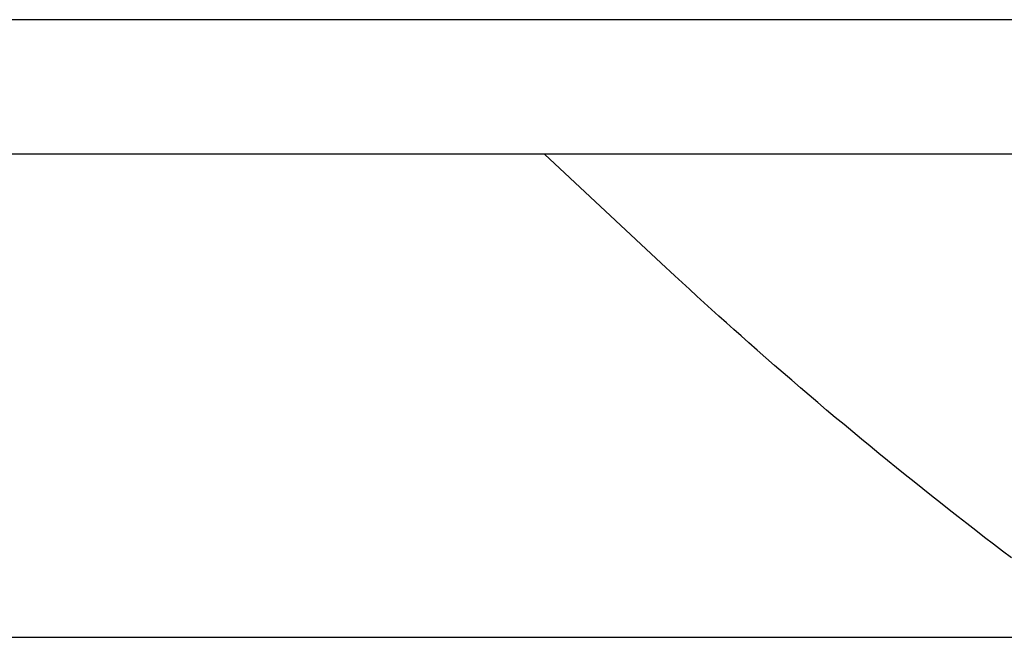
# Model space of a CAD drawing. Extents: x -679 to 986, y -503 to 560.
# Drawn here: x -54 to -25, y -134 to -115 of the extents above; entities that cross this region are included whole.
import ezdxf

# ---------------------------------------------------------------- set-up
doc = ezdxf.new("R2010")
doc.units = 0
doc.header["$LTSCALE"] = 20
doc.layers.add('DETAIL', color=5, linetype='CONTINUOUS')

msp = doc.modelspace()

# ---------------------------------------------------------------- linework, layer by layer
at = {"layer": 'DETAIL', "color": 5, "linetype": 'CONTINUOUS'}
for p, q in [((275.313, -115.397), (-275.053, -115.397)), ((275.313, -119.403), (-275.053, -119.403)), ((-35.305, -122.648), (-38.775, -119.403)), ((-34.899, -123.023), (-35.305, -122.648)), ((-34.681, -123.224), (-34.899, -123.023)), ((-34.462, -123.425), (-34.681, -123.224)), ((-34.243, -123.626), (-34.462, -123.425)), ((-34.462, -123.425), (-34.462, -123.425)), ((-34.024, -123.826), (-34.243, -123.626)), ((-33.804, -124.025), (-34.024, -123.826)), ((-34.024, -123.826), (-34.024, -123.826)), ((-33.584, -124.224), (-33.804, -124.025)), ((-33.362, -124.424), (-33.584, -124.224)), ((-33.584, -124.224), (-33.584, -124.224)), ((-33.142, -124.621), (-33.362, -124.424)), ((-32.926, -124.814), (-33.142, -124.621)), ((-33.142, -124.621), (-33.142, -124.621)), ((-32.698, -125.015), (-32.926, -124.814)), ((-32.448, -125.236), (-32.698, -125.015)), ((-32.698, -125.015), (-32.698, -125.015)), ((-32.187, -125.465), (-32.448, -125.236)), ((-31.929, -125.691), (-32.187, -125.465)), ((-32.187, -125.465), (-32.187, -125.465)), ((-31.674, -125.913), (-31.929, -125.691)), ((-31.416, -126.135), (-31.674, -125.913)), ((-31.674, -125.913), (-31.674, -125.913)), ((-31.158, -126.357), (-31.416, -126.135)), ((-30.899, -126.579), (-31.158, -126.357)), ((-31.158, -126.357), (-31.158, -126.357)), ((-30.639, -126.799), (-30.899, -126.579)), ((-30.379, -127.02), (-30.639, -126.799)), ((-30.639, -126.799), (-30.639, -126.799)), ((-30.119, -127.239), (-30.379, -127.02)), ((-29.86, -127.455), (-30.119, -127.239)), ((-30.119, -127.239), (-30.119, -127.239)), ((-29.602, -127.67), (-29.86, -127.455)), ((-29.343, -127.885), (-29.602, -127.67)), ((-29.602, -127.67), (-29.602, -127.67)), ((-29.084, -128.099), (-29.343, -127.885)), ((-28.823, -128.313), (-29.084, -128.099)), ((-29.084, -128.099), (-29.084, -128.099)), ((-28.563, -128.525), (-28.823, -128.313)), ((-28.302, -128.738), (-28.563, -128.525)), ((-28.563, -128.525), (-28.563, -128.525)), ((-28.04, -128.949), (-28.302, -128.738)), ((-27.777, -129.16), (-28.04, -128.949)), ((-28.04, -128.949), (-28.04, -128.949)), ((-27.515, -129.37), (-27.777, -129.16)), ((-27.253, -129.579), (-27.515, -129.37)), ((-27.515, -129.37), (-27.515, -129.37)), ((-26.991, -129.786), (-27.253, -129.579)), ((-26.729, -129.993), (-26.991, -129.786)), ((-26.991, -129.786), (-26.991, -129.786)), ((-26.466, -130.199), (-26.729, -129.993)), ((-26.203, -130.404), (-26.466, -130.199)), ((-26.466, -130.199), (-26.466, -130.199)), ((-25.939, -130.609), (-26.203, -130.404)), ((-25.675, -130.813), (-25.939, -130.609)), ((-25.939, -130.609), (-25.939, -130.609)), ((-25.41, -131.017), (-25.675, -130.813)), ((-25.144, -131.22), (-25.41, -131.017)), ((-25.41, -131.017), (-25.41, -131.017)), ((-24.878, -131.422), (-25.144, -131.22)), ((-71.891, -133.788), (-21.659, -133.788))]:
    msp.add_line(p, q, dxfattribs=at)

doc.saveas('drawing.dxf')
